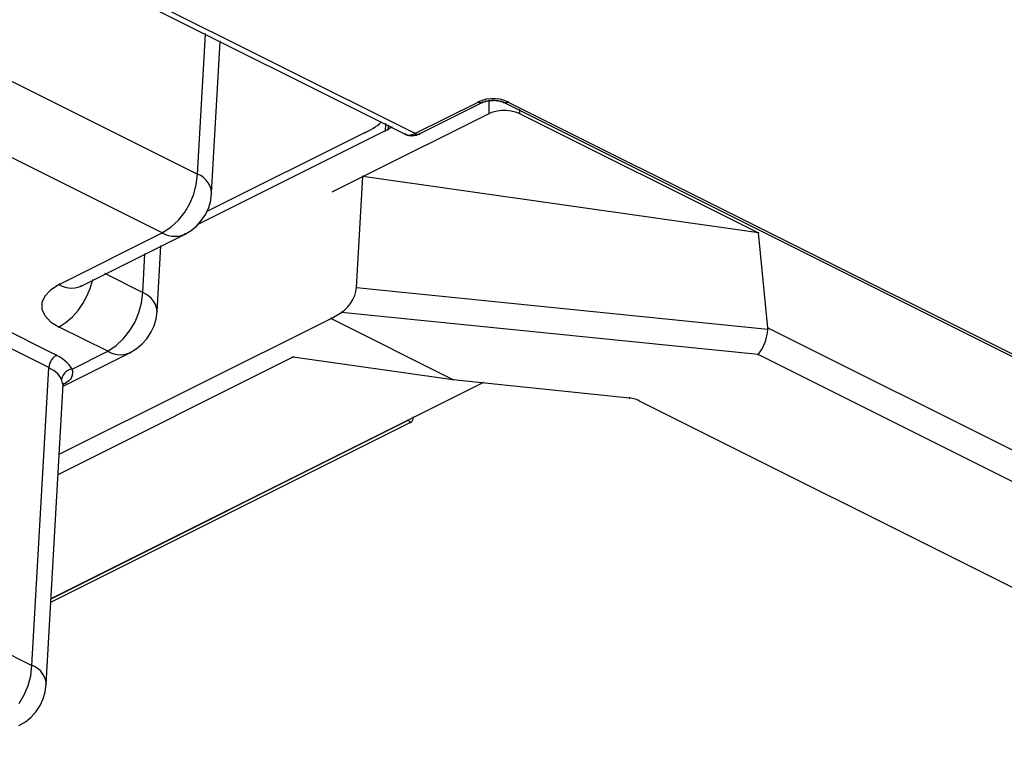
# Model space of a CAD drawing. Extents: x -424 to 186, y -4 to 301.
# Drawn here: x -302 to -298, y 228 to 231 of the extents above; entities that cross this region are included whole.
import ezdxf

# ---------------------------------------------------------------- set-up
doc = ezdxf.new("R2010")
doc.units = 0
doc.layers.add('PV', color=7, linetype='CONTINUOUS')

msp = doc.modelspace()

# ---------------------------------------------------------------- linework, layer by layer
at = {"layer": 'PV', "color": 7, "linetype": 'Continuous'}
for p, q in [((-306.1193, 233.1362), (-300.2732, 230.2136)), ((-306.1372, 233.1271), (-300.3052, 230.2108)), ((-303.5443, 231.3549), (-300.9902, 230.0785)), ((-301.1065, 229.885), (-303.4825, 231.073)), ((-300.9902, 230.079), (-300.9646, 230.541)), ((-303.529, 230.5177), (-301.4553, 229.4816)), ((-300.9439, 230.0167), (-300.9155, 230.5157)), ((-301.4811, 229.4405), (-303.5301, 230.4645)), ((-300.2732, 230.2131), (-300.0652, 230.3167)), ((-300.2577, 230.2118), (-300.0497, 230.3162)), ((-300.0526, 230.3222), (-300.0652, 230.3167)), ((-300.0652, 230.3167), (-300.0634, 230.3159)), ((-300.0634, 230.3159), (-300.0614, 230.3153)), ((-300.0614, 230.3153), (-300.0592, 230.3149)), ((-300.0592, 230.3149), (-300.0568, 230.3148)), ((-300.0568, 230.3148), (-300.0544, 230.3148)), ((-300.0544, 230.3148), (-300.052, 230.3151)), ((-300.0384, 230.3259), (-300.0526, 230.3222)), ((-300.052, 230.3151), (-300.0497, 230.3157)), ((-300.0497, 230.3162), (-300.0474, 230.3171)), ((-300.0474, 230.3171), (-300.0452, 230.3179)), ((-300.0452, 230.3179), (-300.0417, 230.3188)), ((-300.0417, 230.3188), (-300.0401, 230.3191)), ((-300.0401, 230.3191), (-300.0385, 230.3194)), ((-300.0385, 230.3194), (-300.0369, 230.3198)), ((-300.0233, 230.3277), (-300.0384, 230.3259)), ((-300.0369, 230.3198), (-300.0353, 230.3203)), ((-300.0353, 230.3203), (-300.0336, 230.3207)), ((-300.0336, 230.3207), (-300.0319, 230.3211)), ((-300.0319, 230.3211), (-300.03, 230.3214)), ((-300.03, 230.3214), (-300.0284, 230.3216)), ((-300.029, 230.2792), (-300.029, 230.3214)), ((-300.0284, 230.3216), (-300.0266, 230.3217)), ((-300.0266, 230.3217), (-300.0247, 230.3218)), ((-300.0247, 230.3218), (-300.0226, 230.3218)), ((-300.0078, 230.3277), (-300.0233, 230.3277)), ((-300.0226, 230.3218), (-300.0206, 230.3219)), ((-300.0206, 230.3219), (-300.0185, 230.3219)), ((-300.0185, 230.3219), (-300.0163, 230.3219)), ((-300.0163, 230.3219), (-300.0141, 230.3223)), ((-300.0141, 230.3223), (-300.0119, 230.3224)), ((-300.0119, 230.3224), (-300.0096, 230.3224)), ((-300.0096, 230.3224), (-300.0073, 230.3222)), ((-299.9926, 230.3259), (-300.0078, 230.3277)), ((-300.0073, 230.3222), (-300.0051, 230.3219)), ((-300.0051, 230.3219), (-300.0028, 230.3216)), ((-300.0028, 230.3216), (-300.0006, 230.3214)), ((-300.0006, 230.3214), (-299.9988, 230.3211)), ((-299.9988, 230.3211), (-299.997, 230.3207)), ((-299.997, 230.3207), (-299.9952, 230.3203)), ((-299.9952, 230.3203), (-299.9934, 230.3198)), ((-299.9934, 230.3198), (-299.9917, 230.3194)), ((-299.9784, 230.3222), (-299.9926, 230.3259)), ((-299.9917, 230.3194), (-299.9889, 230.3188)), ((-299.9889, 230.3188), (-299.9868, 230.3182)), ((-299.9868, 230.3182), (-299.9847, 230.3175)), ((-299.9847, 230.3175), (-299.9815, 230.3162)), ((-299.9815, 230.3162), (-288.6139, 224.6318)), ((-299.9815, 230.3157), (-299.9792, 230.3151)), ((-299.9792, 230.3151), (-299.9768, 230.3148)), ((-299.9657, 230.3167), (-299.9784, 230.3222)), ((-299.9768, 230.3148), (-299.9744, 230.3148)), ((-299.9744, 230.3148), (-299.972, 230.3149)), ((-299.972, 230.3149), (-299.9697, 230.3153)), ((-299.9697, 230.3153), (-299.9676, 230.3159)), ((-299.9676, 230.3159), (-299.9657, 230.3167)), ((-299.9657, 230.3167), (-288.5969, 224.6318)), ((-300.445, 230.0712), (-300.029, 230.2792)), ((-300.016, 230.2838), (-300.029, 230.2787)), ((-300.0016, 230.2871), (-300.016, 230.2838)), ((-299.9864, 230.2888), (-300.0016, 230.2871)), ((-299.9709, 230.2888), (-299.9864, 230.2888)), ((-299.9558, 230.2871), (-299.9709, 230.2888)), ((-299.9414, 230.2838), (-299.9558, 230.2871)), ((-299.9285, 230.2787), (-299.9414, 230.2838)), ((-299.9285, 230.2904), (-299.9285, 230.2792)), ((-299.9285, 230.2792), (-299.1402, 229.885)), ((-300.3973, 230.2398), (-300.3906, 230.2449)), ((-300.3906, 230.2449), (-300.3843, 230.25)), ((-300.3703, 230.2438), (-300.3714, 230.2216)), ((-300.3626, 230.2263), (-300.9889, 229.9131)), ((-300.4375, 230.2157), (-300.9594, 229.9555)), ((-300.4375, 230.2157), (-300.4286, 230.2203)), ((-300.4286, 230.2203), (-300.4202, 230.225)), ((-300.4202, 230.225), (-300.4121, 230.2298)), ((-300.4121, 230.2298), (-300.4045, 230.2348)), ((-300.4045, 230.2348), (-300.3973, 230.2398)), ((-300.3608, 230.2389), (-300.3626, 230.2258)), ((-300.3491, 230.2335), (-300.3626, 230.2263)), ((-300.3052, 230.2108), (-300.3013, 230.2091)), ((-300.3042, 230.2097), (-300.3015, 230.2086)), ((-300.2831, 230.2092), (-300.2781, 230.2109)), ((-300.2781, 230.2109), (-300.2732, 230.2131)), ((-300.2732, 230.2131), (-300.2714, 230.2119)), ((-300.2714, 230.2119), (-300.2693, 230.211)), ((-300.2693, 230.211), (-300.2671, 230.2105)), ((-300.2671, 230.2105), (-300.2648, 230.2104)), ((-300.2648, 230.2104), (-300.2624, 230.2106)), ((-300.2635, 230.2091), (-300.2621, 230.2097)), ((-300.2624, 230.2106), (-300.26, 230.2111)), ((-300.2621, 230.2097), (-300.2606, 230.2104)), ((-300.2606, 230.2104), (-300.2592, 230.2111)), ((-300.26, 230.2111), (-300.2577, 230.2118)), ((-300.2592, 230.2111), (-300.2577, 230.2118)), ((-300.3015, 230.2086), (-300.2988, 230.2077)), ((-300.3013, 230.2091), (-300.297, 230.2082)), ((-300.2988, 230.2077), (-300.2961, 230.207)), ((-300.297, 230.2082), (-300.2926, 230.2079)), ((-300.2961, 230.207), (-300.2933, 230.2066)), ((-300.2933, 230.2066), (-300.2905, 230.2063)), ((-300.2926, 230.2079), (-300.2879, 230.2082)), ((-300.2905, 230.2063), (-300.2877, 230.2062)), ((-300.2879, 230.2082), (-300.2831, 230.2092)), ((-300.2877, 230.2062), (-300.2848, 230.2061)), ((-300.2848, 230.2061), (-300.2826, 230.2061)), ((-300.2826, 230.2061), (-300.2802, 230.2062)), ((-300.2802, 230.2062), (-300.2778, 230.2063)), ((-300.2778, 230.2063), (-300.2753, 230.2065)), ((-300.2753, 230.2065), (-300.2728, 230.2069)), ((-300.2728, 230.2069), (-300.2705, 230.2074)), ((-300.2705, 230.2074), (-300.2683, 230.2082)), ((-300.2683, 230.2082), (-300.2666, 230.2083)), ((-300.2666, 230.2083), (-300.265, 230.2086)), ((-300.265, 230.2086), (-300.2635, 230.2091)), ((-300.9943, 230.0448), (-300.9902, 230.0785)), ((-300.9797, 230.0739), (-300.9902, 230.079)), ((-300.9702, 230.0673), (-300.9797, 230.0739)), ((-300.9619, 230.0593), (-300.9702, 230.0673)), ((-300.9549, 230.0501), (-300.9619, 230.0593)), ((-300.9495, 230.0399), (-300.9549, 230.0501)), ((-300.5445, 230.0214), (-300.445, 230.0712)), ((-300.4657, 229.7051), (-300.445, 230.0712)), ((-299.1402, 229.885), (-300.445, 230.0712)), ((-301.0028, 230.0123), (-300.9943, 230.0448)), ((-300.9458, 230.0289), (-300.9495, 230.0399)), ((-300.9468, 229.9922), (-300.9439, 230.0167)), ((-300.9439, 230.0172), (-300.9458, 230.0289)), ((-301.0157, 229.9816), (-301.0028, 230.0123)), ((-300.9534, 229.9688), (-300.9468, 229.9922)), ((-301.0536, 229.9272), (-301.0327, 229.9531)), ((-301.0327, 229.9531), (-301.0157, 229.9816)), ((-300.9635, 229.9467), (-300.9534, 229.9688)), ((-301.0783, 229.9043), (-301.0536, 229.9272)), ((-300.993, 229.9084), (-300.9768, 229.9265)), ((-300.9768, 229.9265), (-300.9635, 229.9467)), ((-301.4462, 229.7147), (-301.1065, 229.885)), ((-301.1065, 229.885), (-301.0783, 229.9043)), ((-301.1065, 229.8855), (-301.0963, 229.8803)), ((-301.0328, 229.88), (-301.0117, 229.8928)), ((-301.0117, 229.8928), (-300.993, 229.9084)), ((-299.1094, 229.5721), (-299.1402, 229.885)), ((-301.3741, 229.7098), (-301.0328, 229.88)), ((-301.0963, 229.8803), (-301.0858, 229.8767)), ((-301.0858, 229.8767), (-301.075, 229.8745)), ((-301.075, 229.8745), (-301.0642, 229.8738)), ((-301.0642, 229.8738), (-301.0535, 229.8746)), ((-301.0535, 229.8746), (-301.043, 229.8769)), ((-301.043, 229.8769), (-301.0328, 229.8806)), ((-301.1235, 229.6263), (-301.1119, 229.841)), ((-301.171, 229.6881), (-301.1636, 229.8149)), ((-301.3443, 229.7014), (-301.3367, 229.7284)), ((-301.2953, 229.7506), (-301.171, 229.6881)), ((-301.4748, 229.6966), (-301.4938, 229.6764)), ((-301.4462, 229.7147), (-301.4748, 229.6966)), ((-301.4462, 229.7147), (-301.4366, 229.7096)), ((-301.4366, 229.7096), (-301.4264, 229.7061)), ((-301.4264, 229.7061), (-301.4159, 229.7039)), ((-301.4159, 229.7039), (-301.4052, 229.7032)), ((-301.4052, 229.7032), (-301.3946, 229.704)), ((-301.3946, 229.704), (-301.3841, 229.7062)), ((-301.3841, 229.7062), (-301.3741, 229.7098)), ((-301.3549, 229.6758), (-301.3443, 229.7014)), ((-300.472, 229.6781), (-300.4678, 229.6916)), ((-300.4678, 229.6916), (-300.4657, 229.7051)), ((-300.4657, 229.7051), (-299.1094, 229.5679)), ((-301.4938, 229.6764), (-301.5034, 229.6551)), ((-301.3683, 229.6516), (-301.3549, 229.6758)), ((-301.1751, 229.6544), (-301.171, 229.6881)), ((-301.1604, 229.6831), (-301.171, 229.6881)), ((-301.1508, 229.6766), (-301.1604, 229.6831)), ((-301.1423, 229.6687), (-301.1508, 229.6766)), ((-301.1352, 229.6595), (-301.1423, 229.6687)), ((-301.1295, 229.6493), (-301.1352, 229.6595)), ((-300.4856, 229.6526), (-300.478, 229.665)), ((-300.478, 229.665), (-300.472, 229.6781)), ((-301.5034, 229.6551), (-301.5034, 229.6334)), ((-301.5034, 229.6334), (-301.4938, 229.6122)), ((-301.4027, 229.6087), (-301.3843, 229.6291)), ((-301.3843, 229.6291), (-301.3683, 229.6516)), ((-301.1837, 229.622), (-301.1751, 229.6544)), ((-301.1256, 229.6382), (-301.1295, 229.6493)), ((-301.1269, 229.6016), (-301.1235, 229.6263)), ((-301.1235, 229.6263), (-301.1256, 229.6382)), ((-300.516, 229.623), (-300.5049, 229.6312)), ((-300.5049, 229.6312), (-300.4946, 229.6412)), ((-300.4946, 229.6412), (-300.4856, 229.6526)), ((-301.4938, 229.6122), (-301.4748, 229.5922)), ((-301.4462, 229.1548), (-300.5499, 229.6031)), ((-301.4234, 229.5905), (-301.4027, 229.6087)), ((-301.1965, 229.5913), (-301.1837, 229.622)), ((-301.1337, 229.578), (-301.1269, 229.6016)), ((-300.5499, 229.6031), (-300.516, 229.623)), ((-300.5499, 229.6031), (-300.1481, 229.4013)), ((-299.1417, 229.4837), (-300.516, 229.623)), ((-301.4748, 229.5922), (-301.4462, 229.5744)), ((-301.4462, 229.5749), (-301.4234, 229.5905)), ((-301.2863, 229.4945), (-301.4462, 229.5744)), ((-301.2341, 229.5369), (-301.2134, 229.5628)), ((-301.2134, 229.5628), (-301.1965, 229.5913)), ((-301.1439, 229.556), (-301.1337, 229.578)), ((-299.1106, 229.5544), (-299.1094, 229.5679)), ((-299.1094, 229.5721), (-297.9299, 228.9822)), ((-299.1094, 229.5679), (-299.1094, 229.5721)), ((-301.2585, 229.514), (-301.2341, 229.5369)), ((-301.1735, 229.5178), (-301.1572, 229.5358)), ((-301.1572, 229.5358), (-301.1439, 229.556)), ((-299.1172, 229.5273), (-299.1133, 229.5407)), ((-299.1133, 229.5407), (-299.1106, 229.5544)), ((-303.6412, 229.5103), (-301.5367, 228.4584)), ((-301.2863, 229.4945), (-301.2585, 229.514)), ((-301.2139, 229.4896), (-301.1924, 229.5023)), ((-301.1924, 229.5023), (-301.1735, 229.5178)), ((-299.1346, 229.4923), (-299.128, 229.5026)), ((-299.128, 229.5026), (-299.1222, 229.5145)), ((-299.1222, 229.5145), (-299.1172, 229.5273)), ((-301.4717, 229.4664), (-301.4755, 229.4602)), ((-301.4671, 229.472), (-301.4717, 229.4664)), ((-301.4616, 229.4769), (-301.4671, 229.472)), ((-301.4553, 229.4811), (-301.4616, 229.4769)), ((-301.4452, 229.4757), (-301.4553, 229.4811)), ((-301.4504, 229.0886), (-300.6752, 229.4759)), ((-301.4359, 229.4697), (-301.4452, 229.4757)), ((-301.4276, 229.4634), (-301.4359, 229.4697)), ((-301.4336, 229.379), (-301.2139, 229.4896)), ((-301.4202, 229.4568), (-301.4276, 229.4634)), ((-301.4038, 229.4351), (-301.2863, 229.4945)), ((-301.2863, 229.4945), (-301.2765, 229.4897)), ((-301.2765, 229.4897), (-301.2663, 229.4862)), ((-301.2663, 229.4862), (-301.2558, 229.484)), ((-301.2558, 229.484), (-301.2452, 229.4833)), ((-301.2452, 229.4833), (-301.2346, 229.4839)), ((-301.2346, 229.4839), (-301.2241, 229.4861)), ((-301.2241, 229.4861), (-301.2139, 229.4896)), ((-300.6752, 229.4759), (-300.1481, 229.4013)), ((-299.1417, 229.4837), (-299.1346, 229.4923)), ((-297.9723, 228.8987), (-299.1417, 229.4837)), ((-301.5367, 228.4584), (-301.4811, 229.4398)), ((-301.4802, 229.4468), (-301.4811, 229.4398)), ((-301.4726, 229.4354), (-301.4811, 229.4398)), ((-301.4783, 229.4537), (-301.4802, 229.4468)), ((-301.4755, 229.4602), (-301.4783, 229.4537)), ((-301.4648, 229.4306), (-301.4726, 229.4354)), ((-301.4578, 229.4255), (-301.4648, 229.4306)), ((-301.4182, 229.4312), (-301.4244, 229.4272)), ((-301.4137, 229.4498), (-301.4202, 229.4568)), ((-301.4113, 229.4341), (-301.4182, 229.4312)), ((-301.4083, 229.4426), (-301.4137, 229.4498)), ((-301.4038, 229.4356), (-301.4113, 229.4341)), ((-301.4038, 229.4351), (-301.4083, 229.4426)), ((-301.4038, 229.4356), (-301.4033, 229.432)), ((-301.4033, 229.432), (-301.4029, 229.4284)), ((-301.4516, 229.4201), (-301.4578, 229.4255)), ((-301.4463, 229.4144), (-301.4516, 229.4201)), ((-301.442, 229.4085), (-301.4463, 229.4144)), ((-301.4387, 229.4023), (-301.442, 229.4085)), ((-301.4369, 229.4096), (-301.4387, 229.4023)), ((-301.4346, 229.3845), (-301.4387, 229.4023)), ((-301.4338, 229.4162), (-301.4369, 229.4096)), ((-301.4296, 229.4221), (-301.4338, 229.4162)), ((-301.4244, 229.4272), (-301.4296, 229.4221)), ((-301.4121, 229.3995), (-301.4152, 229.3967)), ((-301.4095, 229.4024), (-301.4121, 229.3995)), ((-301.4074, 229.4054), (-301.4095, 229.4024)), ((-301.4058, 229.4085), (-301.4074, 229.4054)), ((-301.4049, 229.4119), (-301.4058, 229.4085)), ((-301.4039, 229.4147), (-301.4049, 229.4119)), ((-301.4033, 229.4178), (-301.4039, 229.4147)), ((-301.4029, 229.4212), (-301.4033, 229.4178)), ((-301.4029, 229.4284), (-301.4028, 229.4248)), ((-301.4028, 229.4248), (-301.4029, 229.4212)), ((-300.1481, 229.4013), (-299.5655, 229.3405)), ((-301.4891, 228.3964), (-301.4336, 229.3845)), ((-301.4736, 228.6791), (-300.0486, 229.3912)), ((-301.4336, 229.3845), (-301.4326, 229.3857)), ((-301.4326, 229.3857), (-301.432, 229.3871)), ((-301.4297, 229.3872), (-301.432, 229.386)), ((-301.4283, 229.388), (-301.4297, 229.3872)), ((-301.4269, 229.3888), (-301.4283, 229.388)), ((-301.4255, 229.3897), (-301.4269, 229.3888)), ((-301.423, 229.3912), (-301.4255, 229.3897)), ((-301.4189, 229.3939), (-301.423, 229.3912)), ((-301.4152, 229.3967), (-301.4189, 229.3939)), ((-299.5605, 229.34), (-299.5655, 229.3405)), ((-299.5558, 229.3391), (-299.5605, 229.34)), ((-299.5511, 229.338), (-299.5558, 229.3391)), ((-299.5466, 229.3367), (-299.5511, 229.338)), ((-299.5423, 229.3351), (-299.5466, 229.3367)), ((-299.5382, 229.3334), (-299.5423, 229.3351)), ((-299.5342, 229.3315), (-299.5382, 229.3334)), ((-299.5342, 229.3315), (-297.8896, 228.5091)), ((-300.2812, 229.2657), (-300.2802, 229.2679)), ((-300.2802, 229.2679), (-300.2796, 229.2703)), ((-300.2795, 229.2729), (-300.2799, 229.2759)), ((-300.2796, 229.2703), (-300.2795, 229.2729)), ((-301.4736, 228.6781), (-300.2951, 229.2669)), ((-300.2874, 229.2599), (-301.4736, 228.6672)), ((-300.2951, 229.2669), (-300.2964, 229.2669)), ((-300.2951, 229.2669), (-300.294, 229.2658)), ((-300.294, 229.2658), (-300.2929, 229.2648)), ((-300.2929, 229.2648), (-300.2918, 229.2637)), ((-300.2918, 229.2637), (-300.2896, 229.2618)), ((-300.2896, 229.2618), (-300.2874, 229.2599)), ((-300.2874, 229.2599), (-300.2848, 229.2618)), ((-300.2848, 229.2618), (-300.2828, 229.2637)), ((-300.2828, 229.2637), (-300.2812, 229.2657)), ((-301.5406, 228.4244), (-301.5367, 228.4584)), ((-301.5257, 228.4539), (-301.5367, 228.4589)), ((-301.5491, 228.3919), (-301.5406, 228.4244)), ((-301.5159, 228.4473), (-301.5257, 228.4539)), ((-301.5075, 228.4391), (-301.5159, 228.4473)), ((-301.5005, 228.4298), (-301.5075, 228.4391)), ((-301.495, 228.4195), (-301.5005, 228.4298)), ((-301.5619, 228.3611), (-301.5491, 228.3919)), ((-301.4912, 228.4085), (-301.495, 228.4195)), ((-301.4925, 228.3717), (-301.4891, 228.3964)), ((-301.4891, 228.3969), (-301.4912, 228.4085)), ((-301.5787, 228.3326), (-301.5619, 228.3611)), ((-301.4994, 228.3481), (-301.4925, 228.3717)), ((-301.5229, 228.306), (-301.5095, 228.3261)), ((-301.5095, 228.3261), (-301.4994, 228.3481)), ((-301.5391, 228.288), (-301.5229, 228.306)), ((-301.5795, 228.26), (-301.5581, 228.2726)), ((-301.5581, 228.2726), (-301.5391, 228.288))]:
    msp.add_line(p, q, dxfattribs=at)
for centre, start, end in [((-300.9646, 230.541), 356.8308, 176.8308), ((-300.9155, 230.5157), 356.7397, 176.7397), ((-300.0652, 230.3167), 66.2521, 246.2521), ((-300.0652, 230.3167), 113.5753, 293.5753), ((-300.0652, 230.3167), 296.4796, 116.4796), ((-300.0497, 230.3162), 111.479, 291.479), ((-300.0497, 230.3162), 296.6504, 116.6504), ((-300.0497, 230.3157), 282.8532, 102.8532), ((-300.0417, 230.3188), 100.1776, 280.1776), ((-300.0417, 230.3188), 284.4237, 104.4237), ((-300.03, 230.3214), 96.6549, 276.6549), ((-300.03, 230.3214), 278.6261, 98.6261), ((-300.029, 230.3214), 0, 180), ((-300.0163, 230.3219), 100.3048, 280.3048), ((-300.0163, 230.3219), 270.0408, 90.0408), ((-300.0006, 230.3214), 80.8416, 260.8416), ((-300.0006, 230.3214), 263.3688, 83.3688), ((-299.9889, 230.3188), 75.5514, 255.5514), ((-299.9889, 230.3188), 256.7769, 76.7769), ((-299.9815, 230.3162), 63.4323, 243.4323), ((-299.9815, 230.3157), 76.7089, 256.7089), ((-299.9815, 230.3162), 248.1986, 68.1986), ((-299.9657, 230.3167), 63.4329, 243.4329), ((-299.9657, 230.3167), 292.5248, 112.5248), ((-299.9657, 230.3167), 246.5817, 66.5817), ((-300.029, 230.2787), 111.0972, 291.0972), ((-300.029, 230.2792), 180, 0), ((-300.029, 230.2792), 296.5651, 116.5651), ((-299.9285, 230.2904), 0, 180), ((-299.9285, 230.2792), 63.4274, 243.4274), ((-299.9285, 230.2792), 180, 0), ((-299.9285, 230.2787), 248.7619, 68.7619), ((-300.3843, 230.25), 309.3315, 129.3315), ((-300.3703, 230.2438), 357.337, 177.337), ((-300.4375, 230.2157), 117.4108, 297.4108), ((-300.4375, 230.2157), 296.4969, 116.4969), ((-300.3714, 230.2216), 177.337, 357.337), ((-300.3626, 230.2263), 118.3008, 298.3008), ((-300.3626, 230.2258), 172.1847, 352.1847), ((-300.3626, 230.2263), 296.5651, 116.5651), ((-300.3608, 230.2389), 352.1847, 172.1847), ((-300.3491, 230.2335), 298.3008, 118.3008), ((-300.3052, 230.2108), 67.2602, 247.2602), ((-300.3052, 230.2108), 243.4319, 63.4319), ((-300.3042, 230.2097), 66.2446, 246.2446), ((-300.2732, 230.2131), 55.4038, 235.4038), ((-300.2732, 230.2131), 116.4796, 296.4796), ((-300.2732, 230.2136), 243.439, 63.439), ((-300.2732, 230.2131), 294.2797, 114.2797), ((-300.2577, 230.2118), 116.6504, 296.6504), ((-300.2577, 230.2118), 294.528, 114.528), ((-300.2577, 230.2118), 287.7255, 107.7255), ((-300.2848, 230.2061), 90.1567, 270.1567), ((-300.2848, 230.2061), 269.2463, 89.2463), ((-300.2683, 230.2082), 94.008, 274.008), ((-300.2683, 230.2082), 289.1486, 109.1486), ((-300.9902, 230.079), 64.2807, 244.2807), ((-300.9902, 230.0785), 353.098, 173.098), ((-300.9902, 230.079), 176.8308, 356.8308), ((-300.9902, 230.0785), 243.4465, 63.4465), ((-300.445, 230.0712), 81.8747, 261.8747), ((-300.445, 230.0712), 356.7687, 176.7687), ((-300.445, 230.0712), 116.5651, 296.5651), ((-300.445, 230.0712), 296.6245, 116.6245), ((-300.9439, 230.0167), 353.3378, 173.3378), ((-300.9439, 230.0172), 189.1516, 9.1516), ((-300.9439, 230.0167), 176.7397, 356.7397), ((-300.5445, 230.0214), 116.6245, 296.6245), ((-300.9594, 229.9555), 116.4969, 296.4969), ((-301.1065, 229.8855), 63.2741, 243.2741), ((-301.1065, 229.885), 124.5141, 304.5141), ((-301.1065, 229.885), 296.6173, 116.6173), ((-301.1065, 229.885), 243.4349, 63.4349), ((-300.9889, 229.9131), 116.5651, 296.5651), ((-299.1402, 229.885), 5.6122, 185.6122), ((-299.1402, 229.885), 243.4274, 63.4274), ((-299.1402, 229.885), 261.8747, 81.8747), ((-301.0328, 229.88), 121.1347, 301.1347), ((-301.0328, 229.88), 296.513, 116.513), ((-301.0328, 229.8806), 289.9773, 109.9773), ((-301.1119, 229.841), 356.9004, 176.9004), ((-301.1636, 229.8149), 356.6199, 176.6199), ((-301.3367, 229.7284), 344.1847, 164.1847), ((-301.2953, 229.7506), 63.2922, 243.2922), ((-301.4462, 229.7147), 62.4244, 242.4244), ((-301.4462, 229.7147), 116.6173, 296.6173), ((-301.4462, 229.7147), 302.3811, 122.3811), ((-301.3741, 229.7098), 116.513, 296.513), ((-301.3741, 229.7098), 289.8047, 109.8047), ((-300.4657, 229.7051), 84.2235, 264.2235), ((-300.4657, 229.7051), 350.8241, 170.8241), ((-300.4657, 229.7051), 176.7687, 356.7687), ((-301.171, 229.6881), 65.0847, 245.0847), ((-301.171, 229.6881), 353.1003, 173.1003), ((-301.171, 229.6881), 176.6199, 356.6199), ((-301.171, 229.6881), 243.2922, 63.2922), ((-301.1235, 229.6263), 352.2494, 172.2494), ((-301.1235, 229.6263), 189.9928, 9.9928), ((-301.1235, 229.6263), 176.9004, 356.9004), ((-300.5499, 229.6031), 63.3319, 243.3319), ((-300.5499, 229.6031), 120.4464, 300.4464), ((-300.5499, 229.6031), 296.5717, 116.5717), ((-300.516, 229.623), 84.2137, 264.2137), ((-300.516, 229.623), 126.4813, 306.4813), ((-300.516, 229.623), 300.4464, 120.4464), ((-301.4462, 229.5749), 124.4216, 304.4216), ((-301.4462, 229.5744), 63.472, 243.472), ((-301.4462, 229.5744), 238.028, 58.028), ((-299.1094, 229.5721), 63.4299, 243.4299), ((-299.1094, 229.5721), 0, 180), ((-299.1094, 229.5721), 185.6122, 5.6122), ((-299.1094, 229.5679), 354.8404, 174.8404), ((-299.1094, 229.5679), 180, 0), ((-299.1094, 229.5679), 264.2235, 84.2235), ((-301.2863, 229.4945), 63.5445, 243.5445), ((-301.2863, 229.4945), 124.9933, 304.9933), ((-301.2863, 229.4945), 296.8163, 116.8163), ((-301.2863, 229.4945), 243.472, 63.472), ((-301.4553, 229.4811), 61.6572, 241.6572), ((-301.4553, 229.4811), 303.4506, 123.4506), ((-301.4553, 229.4816), 243.4521, 63.4521), ((-301.2139, 229.4896), 120.5668, 300.5668), ((-301.2139, 229.4896), 296.7266, 116.7266), ((-301.2139, 229.4896), 289.3989, 109.3989), ((-300.6752, 229.4759), 81.9368, 261.9368), ((-300.6752, 229.4759), 296.5498, 116.5498), ((-299.1417, 229.4837), 63.4248, 243.4248), ((-299.1417, 229.4837), 140.3453, 320.3453), ((-299.1417, 229.4837), 264.2137, 84.2137), ((-301.4811, 229.4398), 356.76, 176.76), ((-301.4811, 229.4398), 62.7099, 242.7099), ((-301.4811, 229.4398), 172.4737, 352.4737), ((-301.4811, 229.4405), 243.4465, 63.4465), ((-301.4038, 229.4356), 8.9554, 188.9554), ((-301.4038, 229.4351), 116.8163, 296.8163), ((-301.4038, 229.4351), 210.6343, 30.6343), ((-301.4038, 229.4356), 281.8738, 101.8738), ((-301.4387, 229.4023), 13.0552, 193.0552), ((-301.4387, 229.4023), 166.1189, 346.1189), ((-301.4387, 229.4023), 208.0088, 28.0088), ((-301.4049, 229.4119), 161.4373, 341.4373), ((-301.4049, 229.4119), 343.8903, 163.8903), ((-300.1481, 229.4013), 84.0505, 264.0505), ((-300.1481, 229.4013), 243.3319, 63.3319), ((-300.1481, 229.4013), 261.9368, 81.9368), ((-301.4346, 229.3845), 193.0552, 13.0552), ((-301.4336, 229.3845), 356.782, 176.782), ((-301.4336, 229.3845), 140.3804, 320.3804), ((-301.4336, 229.379), 116.7266, 296.7266), ((-301.432, 229.386), 117.0753, 297.0753), ((-301.432, 229.3871), 337.9321, 157.9321), ((-301.423, 229.3912), 123.9762, 303.9762), ((-301.423, 229.3912), 301.1651, 121.1651), ((-300.0486, 229.3912), 296.5526, 116.5526), ((-299.5655, 229.3405), 83.2479, 263.2479), ((-299.5655, 229.3405), 264.0505, 84.0505), ((-299.5342, 229.3315), 63.4313, 243.4313), ((-299.5342, 229.3315), 244.2894, 64.2894), ((-300.2964, 229.2669), 90, 270), ((-300.2951, 229.2669), 45.4122, 225.4122), ((-300.2951, 229.2669), 296.55, 116.55), ((-300.2951, 229.2669), 270, 90), ((-300.2799, 229.2759), 7.7792, 187.7792), ((-300.2874, 229.2599), 126.5713, 306.5713), ((-300.2874, 229.2599), 230.3558, 50.3558), ((-300.2874, 229.2599), 296.5501, 116.5501), ((-301.4462, 229.1548), 116.5717, 296.5717), ((-301.4504, 229.0886), 116.5498, 296.5498), ((-301.4736, 228.6791), 116.5526, 296.5526), ((-301.4736, 228.6781), 116.55, 296.55), ((-301.4736, 228.6672), 116.5501, 296.5501), ((-301.5367, 228.4589), 65.441, 245.441), ((-301.5367, 228.4584), 353.4285, 173.4285), ((-301.5367, 228.4584), 176.76, 356.76), ((-301.5367, 228.4584), 243.4434, 63.4434), ((-301.4891, 228.3964), 352.2492, 172.2492), ((-301.4891, 228.3969), 189.9956, 9.9956), ((-301.4891, 228.3964), 176.782, 356.782)]:
    msp.add_arc(centre, 0.000886, start, end, dxfattribs=at)

doc.saveas('drawing.dxf')
